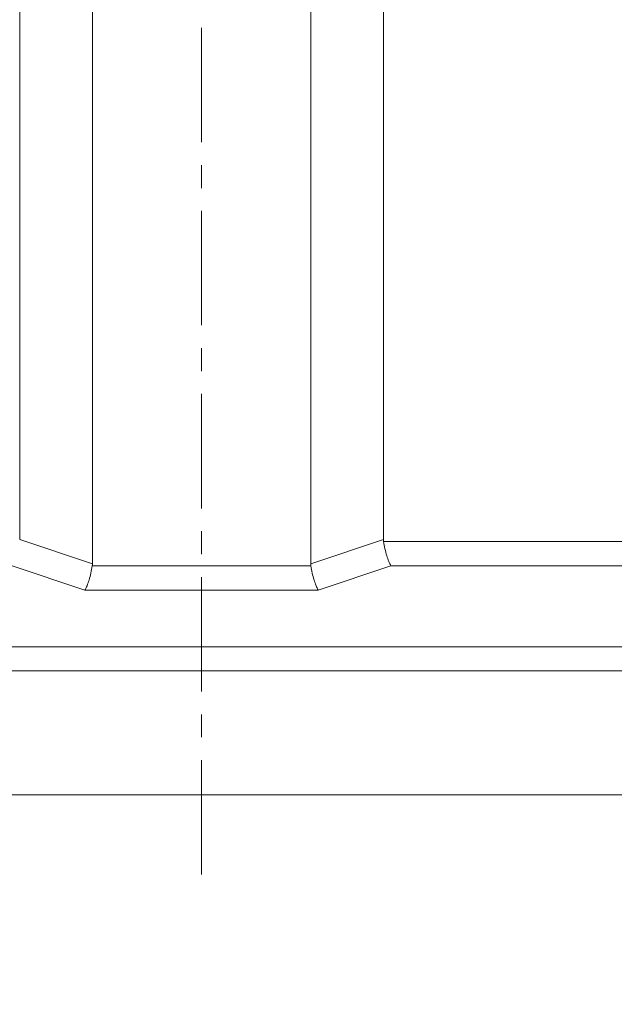
# Model space of a CAD drawing. Units: millimetres. Extents: x 1558 to 2004, y -805 to -490.
# Drawn here: x 1645 to 1666, y -660 to -624 of the extents above; entities that cross this region are included whole.
import ezdxf

# ---------------------------------------------------------------- set-up
doc = ezdxf.new("R2010")
doc.units = ezdxf.units.MM
doc.header["$LTSCALE"] = 65.395
doc.header["$PDMODE"] = 3
doc.header["$PDSIZE"] = 8
doc.linetypes.add('CENTER', pattern=[2, 1.25, -0.25, 0.25, -0.25])
doc.linetypes.add('CENTERX2', pattern=[4, 2.5, -0.5, 0.5, -0.5])
doc.layers.get('0').update_dxf_attribs({"linetype": 'CONTINUOUS', "lineweight": 30})
doc.layers.get('Defpoints').update_dxf_attribs({"linetype": 'CONTINUOUS'})
doc.layers.add('Cen', color=1, linetype='CENTERX2', lineweight=13)
doc.layers.add('Dim', color=3, linetype='CONTINUOUS', lineweight=15)
doc.styles.add('Romans字体', font='romans.shx', dxfattribs={"width": 0.75})
doc.dimstyles.new('01', dxfattribs={"dimtxt": 4, "dimasz": 3.5, "dimexe": 1.2, "dimexo": 0.2, "dimgap": 0.5, "dimtad": 1, "dimdsep": 46, "dimtxsty": 'Romans字体', "dimcen": 0, "dimclrd": 1, "dimclre": 6, "dimclrt": 4, "dimazin": 2, "dimtfac": 1, "dimtofl": 0, "dimtmove": 0, "dimatfit": 3, "dimfxl": 1, "dimtolj": 1, "dimtzin": 0, "dimarcsym": 0})

# ---------------------------------------------------------------- blocks, each defined once
blk = doc.blocks.new('*D26')
at = {"layer": 'Defpoints', "color": 0, "lineweight": 5, "transparency": 16777216}
for p in [(1615.072, -652.039), (1687.072, -652.039), (1687.072, -681.586)]:
    blk.add_point(p, dxfattribs=at)
at = {"layer": 'Dim', "color": 6, "lineweight": -2, "transparency": 16777216}
for p, q in [((1615.072, -652.239), (1615.072, -682.786)), ((1687.072, -652.239), (1687.072, -682.786))]:
    blk.add_line(p, q, dxfattribs=at)
at = {"layer": 'Dim', "color": 1, "lineweight": -2, "transparency": 16777216}
blk.add_line((1618.572, -681.586), (1683.572, -681.586), dxfattribs=at)
at = {"layer": 'Dim', "color": 1, "lineweight": 5, "transparency": 16777216}
for points in [[(1618.572, -681.003), (1618.572, -682.169), (1615.072, -681.586)], [(1683.572, -681.003), (1683.572, -682.169), (1687.072, -681.586)]]:
    blk.add_solid(points, dxfattribs=at)
at = {"layer": 'Dim', "color": 4, "lineweight": 5, "transparency": 16777216, "insert": (1651.072, -679.086), "char_height": 4, "attachment_point": 5, "style": 'Romans字体'}
blk.add_mtext('\\A1;72', dxfattribs=at)

msp = doc.modelspace()

# ---------------------------------------------------------------- linework, layer by layer
at = {"color": 7, "linetype": 'Continuous', "lineweight": 15}
for p, q in [((1647.17, -643.787), (1647.17, -619.02)), ((1654.974, -643.787), (1654.974, -619.02)), ((1644.572, -642.921), (1644.572, -620.839)), ((1657.572, -642.921), (1657.572, -620.839)), ((1647.17, -643.787), (1644.572, -642.921)), ((1657.572, -642.921), (1654.974, -643.787)), ((1657.578, -642.998), (1671.058, -642.998)), ((1646.902, -644.73), (1644.304, -643.864)), ((1647.164, -643.864), (1654.98, -643.864)), ((1657.84, -643.864), (1655.242, -644.73)), ((1670.058, -643.864), (1657.84, -643.864)), ((1655.242, -644.73), (1646.902, -644.73)), ((1633.762, -646.751), (1668.382, -646.751)), ((1634.763, -647.617), (1667.381, -647.617)), ((1687.072, -652.039), (1615.072, -652.039))]:
    msp.add_line(p, q, dxfattribs=at)
for centre, major_axis, start_param, end_param in [((1659.572, -642.421), (1.975, 0.658), 2.982812, 3.058579), ((1645.17, -643.287), (1.975, -0.658), 0.083014, 0.15878), ((1656.974, -643.287), (1.975, 0.658), 2.982812, 3.058579)]:
    msp.add_ellipse(centre, major_axis=major_axis, ratio=0.480384, start_param=start_param, end_param=end_param, dxfattribs=at)
for points, knots in [([(1657.578, -642.998), (1657.603, -643.168), (1657.655, -643.409), (1657.754, -643.695), (1657.81, -643.814), (1657.84, -643.864)], [0, 0, 0, 0, 0.568126, 0.807687, 1, 1, 1, 1]), ([(1647.164, -643.864), (1647.139, -644.034), (1647.087, -644.275), (1646.988, -644.561), (1646.932, -644.68), (1646.902, -644.73)], [0, 0, 0, 0, 0.568253, 0.807715, 1, 1, 1, 1]), ([(1655.242, -644.73), (1655.212, -644.68), (1655.156, -644.561), (1655.057, -644.275), (1655.005, -644.034), (1654.98, -643.864)], [0, 0, 0, 0, 0.192285, 0.431747, 1, 1, 1, 1])]:
    msp.add_open_spline(points, degree=3, knots=knots, dxfattribs=at)
at = {"layer": 'Cen', "color": 1, "linetype": 'CENTER', "lineweight": 5, "ltscale": 0.05}
msp.add_line((1651.072, -654.89), (1651.072, -573.321), dxfattribs=at)

# ---------------------------------------------------------------- dimensions: what is measured, and where the dimension line sits
at = {"layer": 'Dim', "lineweight": 5}
dim = msp.add_linear_dim(base=(1687.072, -681.586), p1=(1615.072, -652.039), p2=(1687.072, -652.039), dimstyle='01', dxfattribs=at)
dim.commit()
dim.dimension.update_dxf_attribs({"geometry": '*D26', "text_midpoint": (1651.072, -679.086)})

doc.saveas('drawing.dxf')
